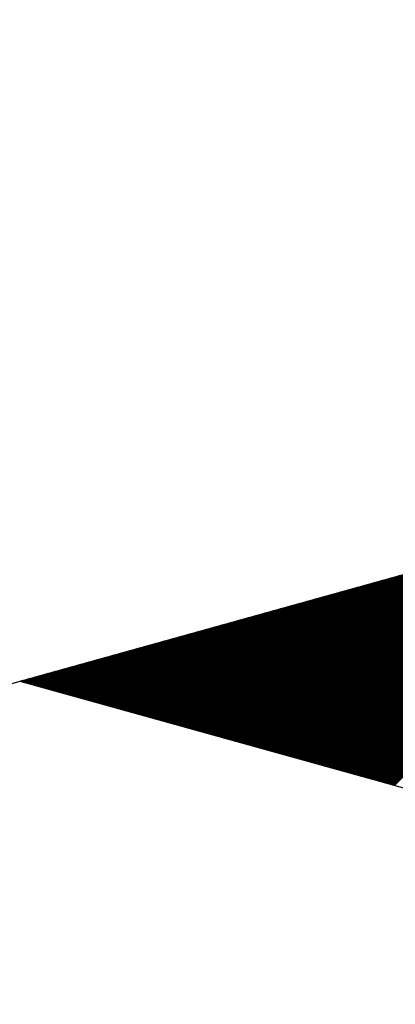
# Model space of a CAD drawing. Extents: x 0 to 5250, y 0 to 7425.
# Drawn here: x 3228 to 3237, y 4279 to 4302 of the extents above; entities that cross this region are included whole.
import ezdxf

# ---------------------------------------------------------------- set-up
doc = ezdxf.new("R2010")
doc.units = 0
doc.header["$LTSCALE"] = 500
doc.header["$MEASUREMENT"] = 0
doc.layers.get('0').update_dxf_attribs({"linetype": 'CONTINUOUS'})
doc.layers.add('QUOTE', color=1, linetype='CONTINUOUS')

msp = doc.modelspace()

# ---------------------------------------------------------------- linework, layer by layer
at = {"color": 7, "linetype": 'CONTINUOUS'}
for p, q in [((1482.3, 3801.622), (3458.572, 4350.104)), ((3228.292, 4286.193), (3458.572, 4222.283))]:
    msp.add_line(p, q, dxfattribs=at)
at = {"layer": 'QUOTE', "color": 7, "linetype": 'CONTINUOUS'}
for p, q in [((3236.745, 4283.847), (3243.24, 4290.342)), ((3236.759, 4283.843), (3243.264, 4290.349)), ((3236.773, 4283.839), (3243.289, 4290.356)), ((3236.787, 4283.836), (3243.313, 4290.362)), ((3236.8, 4283.832), (3243.338, 4290.369)), ((3236.814, 4283.828), (3243.362, 4290.376)), ((3236.828, 4283.824), (3243.387, 4290.383)), ((3236.842, 4283.82), (3243.411, 4290.389)), ((3236.856, 4283.816), (3243.436, 4290.396)), ((3236.87, 4283.813), (3243.46, 4290.403)), ((3236.883, 4283.809), (3243.484, 4290.41)), ((3236.897, 4283.805), (3243.509, 4290.417)), ((3236.911, 4283.801), (3243.533, 4290.423)), ((3236.925, 4283.797), (3243.558, 4290.43)), ((3236.939, 4283.793), (3243.582, 4290.437)), ((3236.953, 4283.79), (3243.607, 4290.444)), ((3236.966, 4283.786), (3243.631, 4290.451)), ((3236.98, 4283.782), (3243.656, 4290.457)), ((3236.994, 4283.778), (3243.68, 4290.464)), ((3237.008, 4283.774), (3243.705, 4290.471)), ((3237.022, 4283.77), (3243.729, 4290.478)), ((3237.036, 4283.767), (3243.754, 4290.485)), ((3236.275, 4283.978), (3242.408, 4290.111)), ((3236.288, 4283.974), (3242.432, 4290.118)), ((3236.302, 4283.97), (3242.457, 4290.125)), ((3236.316, 4283.966), (3242.481, 4290.131)), ((3236.33, 4283.962), (3242.506, 4290.138)), ((3236.344, 4283.959), (3242.53, 4290.145)), ((3236.358, 4283.955), (3242.555, 4290.152)), ((3236.371, 4283.951), (3242.579, 4290.159)), ((3236.385, 4283.947), (3242.604, 4290.165)), ((3236.399, 4283.943), (3242.628, 4290.172)), ((3236.413, 4283.939), (3242.653, 4290.179)), ((3236.427, 4283.935), (3242.677, 4290.186)), ((3236.441, 4283.932), (3242.701, 4290.193)), ((3236.454, 4283.928), (3242.726, 4290.199)), ((3236.468, 4283.924), (3242.75, 4290.206)), ((3236.482, 4283.92), (3242.775, 4290.213)), ((3236.496, 4283.916), (3242.799, 4290.22)), ((3236.51, 4283.912), (3242.824, 4290.226)), ((3236.524, 4283.909), (3242.848, 4290.233)), ((3236.537, 4283.905), (3242.873, 4290.24)), ((3236.551, 4283.901), (3242.897, 4290.247)), ((3236.565, 4283.897), (3242.922, 4290.254)), ((3236.579, 4283.893), (3242.946, 4290.26)), ((3236.593, 4283.889), (3242.971, 4290.267)), ((3236.607, 4283.886), (3242.995, 4290.274)), ((3236.62, 4283.882), (3243.02, 4290.281)), ((3236.634, 4283.878), (3243.044, 4290.288)), ((3236.648, 4283.874), (3243.068, 4290.294)), ((3236.662, 4283.87), (3243.093, 4290.301)), ((3236.676, 4283.866), (3243.117, 4290.308)), ((3236.69, 4283.863), (3243.142, 4290.315)), ((3236.703, 4283.859), (3243.166, 4290.322)), ((3236.717, 4283.855), (3243.191, 4290.328)), ((3236.731, 4283.851), (3243.215, 4290.335)), ((3235.818, 4284.104), (3241.6, 4289.887)), ((3235.832, 4284.101), (3241.625, 4289.894)), ((3235.846, 4284.097), (3241.649, 4289.901)), ((3235.859, 4284.093), (3241.674, 4289.907)), ((3235.873, 4284.089), (3241.698, 4289.914)), ((3235.887, 4284.085), (3241.723, 4289.921)), ((3235.901, 4284.081), (3241.747, 4289.928)), ((3235.915, 4284.078), (3241.772, 4289.934)), ((3235.929, 4284.074), (3241.796, 4289.941)), ((3235.942, 4284.07), (3241.821, 4289.948)), ((3235.956, 4284.066), (3241.845, 4289.955)), ((3235.97, 4284.062), (3241.87, 4289.962)), ((3235.984, 4284.058), (3241.894, 4289.968)), ((3235.998, 4284.055), (3241.918, 4289.975)), ((3236.012, 4284.051), (3241.943, 4289.982)), ((3236.025, 4284.047), (3241.967, 4289.989)), ((3236.039, 4284.043), (3241.992, 4289.996)), ((3236.053, 4284.039), (3242.016, 4290.002)), ((3236.067, 4284.035), (3242.041, 4290.009)), ((3236.081, 4284.032), (3242.065, 4290.016)), ((3236.095, 4284.028), (3242.09, 4290.023)), ((3236.108, 4284.024), (3242.114, 4290.03)), ((3236.122, 4284.02), (3242.139, 4290.036)), ((3236.136, 4284.016), (3242.163, 4290.043)), ((3236.15, 4284.012), (3242.188, 4290.05)), ((3236.164, 4284.008), (3242.212, 4290.057)), ((3236.178, 4284.005), (3242.237, 4290.064)), ((3236.192, 4284.001), (3242.261, 4290.07)), ((3236.205, 4283.997), (3242.286, 4290.077)), ((3236.219, 4283.993), (3242.31, 4290.084)), ((3236.233, 4283.989), (3242.334, 4290.091)), ((3236.247, 4283.985), (3242.359, 4290.097)), ((3236.261, 4283.982), (3242.383, 4290.104)), ((3235.347, 4284.235), (3240.768, 4289.656)), ((3235.361, 4284.231), (3240.793, 4289.663)), ((3235.375, 4284.227), (3240.817, 4289.67)), ((3235.389, 4284.224), (3240.842, 4289.676)), ((3235.403, 4284.22), (3240.866, 4289.683)), ((3235.417, 4284.216), (3240.891, 4289.69)), ((3235.43, 4284.212), (3240.915, 4289.697)), ((3235.444, 4284.208), (3240.94, 4289.704)), ((3235.458, 4284.204), (3240.964, 4289.71)), ((3235.472, 4284.2), (3240.989, 4289.717)), ((3235.486, 4284.197), (3241.013, 4289.724)), ((3235.5, 4284.193), (3241.038, 4289.731)), ((3235.513, 4284.189), (3241.062, 4289.738)), ((3235.527, 4284.185), (3241.087, 4289.744)), ((3235.541, 4284.181), (3241.111, 4289.751)), ((3235.555, 4284.177), (3241.135, 4289.758)), ((3235.569, 4284.174), (3241.16, 4289.765)), ((3235.583, 4284.17), (3241.184, 4289.772)), ((3235.597, 4284.166), (3241.209, 4289.778)), ((3235.61, 4284.162), (3241.233, 4289.785)), ((3235.624, 4284.158), (3241.258, 4289.792)), ((3235.638, 4284.154), (3241.282, 4289.799)), ((3235.652, 4284.151), (3241.307, 4289.805)), ((3235.666, 4284.147), (3241.331, 4289.812)), ((3235.68, 4284.143), (3241.356, 4289.819)), ((3235.693, 4284.139), (3241.38, 4289.826)), ((3235.707, 4284.135), (3241.405, 4289.833)), ((3235.721, 4284.131), (3241.429, 4289.839)), ((3235.735, 4284.128), (3241.454, 4289.846)), ((3235.749, 4284.124), (3241.478, 4289.853)), ((3235.763, 4284.12), (3241.503, 4289.86)), ((3235.776, 4284.116), (3241.527, 4289.867)), ((3235.79, 4284.112), (3241.551, 4289.873)), ((3235.804, 4284.108), (3241.576, 4289.88)), ((3234.877, 4284.366), (3239.937, 4289.425)), ((3234.891, 4284.362), (3239.961, 4289.432)), ((3234.905, 4284.358), (3239.985, 4289.439)), ((3234.918, 4284.354), (3240.01, 4289.446)), ((3234.932, 4284.35), (3240.034, 4289.452)), ((3234.946, 4284.346), (3240.059, 4289.459)), ((3234.96, 4284.343), (3240.083, 4289.466)), ((3234.974, 4284.339), (3240.108, 4289.473)), ((3234.988, 4284.335), (3240.132, 4289.48)), ((3235.001, 4284.331), (3240.157, 4289.486)), ((3235.015, 4284.327), (3240.181, 4289.493)), ((3235.029, 4284.323), (3240.206, 4289.5)), ((3235.043, 4284.32), (3240.23, 4289.507)), ((3235.057, 4284.316), (3240.255, 4289.513)), ((3235.071, 4284.312), (3240.279, 4289.52)), ((3235.085, 4284.308), (3240.304, 4289.527)), ((3235.098, 4284.304), (3240.328, 4289.534)), ((3235.112, 4284.3), (3240.352, 4289.541)), ((3235.126, 4284.296), (3240.377, 4289.547)), ((3235.14, 4284.293), (3240.401, 4289.554)), ((3235.154, 4284.289), (3240.426, 4289.561)), ((3235.168, 4284.285), (3240.45, 4289.568)), ((3235.181, 4284.281), (3240.475, 4289.575)), ((3235.195, 4284.277), (3240.499, 4289.581)), ((3235.209, 4284.273), (3240.524, 4289.588)), ((3235.223, 4284.27), (3240.548, 4289.595)), ((3235.237, 4284.266), (3240.573, 4289.602)), ((3235.251, 4284.262), (3240.597, 4289.609)), ((3235.264, 4284.258), (3240.622, 4289.615)), ((3235.278, 4284.254), (3240.646, 4289.622)), ((3235.292, 4284.25), (3240.671, 4289.629)), ((3235.306, 4284.247), (3240.695, 4289.636)), ((3235.32, 4284.243), (3240.72, 4289.642)), ((3235.334, 4284.239), (3240.744, 4289.649)), ((3234.406, 4284.496), (3239.105, 4289.194)), ((3234.42, 4284.492), (3239.129, 4289.201)), ((3234.434, 4284.489), (3239.154, 4289.208)), ((3234.448, 4284.485), (3239.178, 4289.215)), ((3234.462, 4284.481), (3239.202, 4289.221)), ((3234.476, 4284.477), (3239.227, 4289.228)), ((3234.49, 4284.473), (3239.251, 4289.235)), ((3234.503, 4284.469), (3239.276, 4289.242)), ((3234.517, 4284.465), (3239.3, 4289.249)), ((3234.531, 4284.462), (3239.325, 4289.255)), ((3234.545, 4284.458), (3239.349, 4289.262)), ((3234.559, 4284.454), (3239.374, 4289.269)), ((3234.573, 4284.45), (3239.398, 4289.276)), ((3234.586, 4284.446), (3239.423, 4289.283)), ((3234.6, 4284.442), (3239.447, 4289.289)), ((3234.614, 4284.439), (3239.472, 4289.296)), ((3234.628, 4284.435), (3239.496, 4289.303)), ((3234.642, 4284.431), (3239.521, 4289.31)), ((3234.656, 4284.427), (3239.545, 4289.317)), ((3234.669, 4284.423), (3239.57, 4289.323)), ((3234.683, 4284.419), (3239.594, 4289.33)), ((3234.697, 4284.416), (3239.618, 4289.337)), ((3234.711, 4284.412), (3239.643, 4289.344)), ((3234.725, 4284.408), (3239.667, 4289.35)), ((3234.739, 4284.404), (3239.692, 4289.357)), ((3234.752, 4284.4), (3239.716, 4289.364)), ((3234.766, 4284.396), (3239.741, 4289.371)), ((3234.78, 4284.392), (3239.765, 4289.378)), ((3234.794, 4284.389), (3239.79, 4289.384)), ((3234.808, 4284.385), (3239.814, 4289.391)), ((3234.822, 4284.381), (3239.839, 4289.398)), ((3234.835, 4284.377), (3239.863, 4289.405)), ((3234.849, 4284.373), (3239.888, 4289.412)), ((3234.863, 4284.369), (3239.912, 4289.418)), ((3233.936, 4284.627), (3238.273, 4288.963)), ((3233.95, 4284.623), (3238.297, 4288.97)), ((3233.964, 4284.619), (3238.322, 4288.977)), ((3233.978, 4284.615), (3238.346, 4288.984)), ((3233.991, 4284.611), (3238.371, 4288.991)), ((3234.005, 4284.608), (3238.395, 4288.997)), ((3234.019, 4284.604), (3238.419, 4289.004)), ((3234.033, 4284.6), (3238.444, 4289.011)), ((3234.047, 4284.596), (3238.468, 4289.018)), ((3234.061, 4284.592), (3238.493, 4289.025)), ((3234.074, 4284.588), (3238.517, 4289.031)), ((3234.088, 4284.585), (3238.542, 4289.038)), ((3234.102, 4284.581), (3238.566, 4289.045)), ((3234.116, 4284.577), (3238.591, 4289.052)), ((3234.13, 4284.573), (3238.615, 4289.058)), ((3234.144, 4284.569), (3238.64, 4289.065)), ((3234.157, 4284.565), (3238.664, 4289.072)), ((3234.171, 4284.561), (3238.689, 4289.079)), ((3234.185, 4284.558), (3238.713, 4289.086)), ((3234.199, 4284.554), (3238.738, 4289.092)), ((3234.213, 4284.55), (3238.762, 4289.099)), ((3234.227, 4284.546), (3238.787, 4289.106)), ((3234.24, 4284.542), (3238.811, 4289.113)), ((3234.254, 4284.538), (3238.835, 4289.12)), ((3234.268, 4284.535), (3238.86, 4289.126)), ((3234.282, 4284.531), (3238.884, 4289.133)), ((3234.296, 4284.527), (3238.909, 4289.14)), ((3234.31, 4284.523), (3238.933, 4289.147)), ((3234.323, 4284.519), (3238.958, 4289.154)), ((3234.337, 4284.515), (3238.982, 4289.16)), ((3234.351, 4284.512), (3239.007, 4289.167)), ((3234.365, 4284.508), (3239.031, 4289.174)), ((3234.379, 4284.504), (3239.056, 4289.181)), ((3234.393, 4284.5), (3239.08, 4289.188)), ((3233.479, 4284.753), (3237.465, 4288.739)), ((3233.493, 4284.75), (3237.49, 4288.746)), ((3233.507, 4284.746), (3237.514, 4288.753)), ((3233.521, 4284.742), (3237.539, 4288.76)), ((3233.535, 4284.738), (3237.563, 4288.766)), ((3233.549, 4284.734), (3237.588, 4288.773)), ((3233.562, 4284.73), (3237.612, 4288.78)), ((3233.576, 4284.727), (3237.636, 4288.787)), ((3233.59, 4284.723), (3237.661, 4288.794)), ((3233.604, 4284.719), (3237.685, 4288.8)), ((3233.618, 4284.715), (3237.71, 4288.807)), ((3233.632, 4284.711), (3237.734, 4288.814)), ((3233.645, 4284.707), (3237.759, 4288.821)), ((3233.659, 4284.704), (3237.783, 4288.828)), ((3233.673, 4284.7), (3237.808, 4288.834)), ((3233.687, 4284.696), (3237.832, 4288.841)), ((3233.701, 4284.692), (3237.857, 4288.848)), ((3233.715, 4284.688), (3237.881, 4288.855)), ((3233.728, 4284.684), (3237.906, 4288.862)), ((3233.742, 4284.681), (3237.93, 4288.868)), ((3233.756, 4284.677), (3237.955, 4288.875)), ((3233.77, 4284.673), (3237.979, 4288.882)), ((3233.784, 4284.669), (3238.004, 4288.889)), ((3233.798, 4284.665), (3238.028, 4288.895)), ((3233.811, 4284.661), (3238.052, 4288.902)), ((3233.825, 4284.657), (3238.077, 4288.909)), ((3233.839, 4284.654), (3238.101, 4288.916)), ((3233.853, 4284.65), (3238.126, 4288.923)), ((3233.867, 4284.646), (3238.15, 4288.929)), ((3233.881, 4284.642), (3238.175, 4288.936)), ((3233.895, 4284.638), (3238.199, 4288.943)), ((3233.908, 4284.634), (3238.224, 4288.95)), ((3233.922, 4284.631), (3238.248, 4288.957)), ((3233.009, 4284.884), (3236.633, 4288.508)), ((3233.023, 4284.88), (3236.658, 4288.515)), ((3233.037, 4284.876), (3236.682, 4288.522)), ((3233.05, 4284.873), (3236.707, 4288.529)), ((3233.064, 4284.869), (3236.731, 4288.536)), ((3233.078, 4284.865), (3236.756, 4288.542)), ((3233.092, 4284.861), (3236.78, 4288.549)), ((3233.106, 4284.857), (3236.805, 4288.556)), ((3233.12, 4284.853), (3236.829, 4288.563)), ((3233.133, 4284.849), (3236.853, 4288.57)), ((3233.147, 4284.846), (3236.878, 4288.576)), ((3233.161, 4284.842), (3236.902, 4288.583)), ((3233.175, 4284.838), (3236.927, 4288.59)), ((3233.189, 4284.834), (3236.951, 4288.597)), ((3233.203, 4284.83), (3236.976, 4288.603)), ((3233.216, 4284.826), (3237, 4288.61)), ((3233.23, 4284.823), (3237.025, 4288.617)), ((3233.244, 4284.819), (3237.049, 4288.624)), ((3233.258, 4284.815), (3237.074, 4288.631)), ((3233.272, 4284.811), (3237.098, 4288.637)), ((3233.286, 4284.807), (3237.123, 4288.644)), ((3233.3, 4284.803), (3237.147, 4288.651)), ((3233.313, 4284.8), (3237.172, 4288.658)), ((3233.327, 4284.796), (3237.196, 4288.665)), ((3233.341, 4284.792), (3237.221, 4288.671)), ((3233.355, 4284.788), (3237.245, 4288.678)), ((3233.369, 4284.784), (3237.269, 4288.685)), ((3233.383, 4284.78), (3237.294, 4288.692)), ((3233.396, 4284.777), (3237.318, 4288.699)), ((3233.41, 4284.773), (3237.343, 4288.705)), ((3233.424, 4284.769), (3237.367, 4288.712)), ((3233.438, 4284.765), (3237.392, 4288.719)), ((3233.452, 4284.761), (3237.416, 4288.726)), ((3233.466, 4284.757), (3237.441, 4288.733)), ((3232.538, 4285.015), (3235.801, 4288.278)), ((3232.552, 4285.011), (3235.826, 4288.284)), ((3232.566, 4285.007), (3235.85, 4288.291)), ((3232.58, 4285.003), (3235.875, 4288.298)), ((3232.594, 4284.999), (3235.899, 4288.305)), ((3232.608, 4284.995), (3235.924, 4288.311)), ((3232.621, 4284.992), (3235.948, 4288.318)), ((3232.635, 4284.988), (3235.973, 4288.325)), ((3232.649, 4284.984), (3235.997, 4288.332)), ((3232.663, 4284.98), (3236.022, 4288.339)), ((3232.677, 4284.976), (3236.046, 4288.345)), ((3232.691, 4284.972), (3236.071, 4288.352)), ((3232.704, 4284.969), (3236.095, 4288.359)), ((3232.718, 4284.965), (3236.119, 4288.366)), ((3232.732, 4284.961), (3236.144, 4288.373)), ((3232.746, 4284.957), (3236.168, 4288.379)), ((3232.76, 4284.953), (3236.193, 4288.386)), ((3232.774, 4284.949), (3236.217, 4288.393)), ((3232.788, 4284.945), (3236.242, 4288.4)), ((3232.801, 4284.942), (3236.266, 4288.407)), ((3232.815, 4284.938), (3236.291, 4288.413)), ((3232.829, 4284.934), (3236.315, 4288.42)), ((3232.843, 4284.93), (3236.34, 4288.427)), ((3232.857, 4284.926), (3236.364, 4288.434)), ((3232.871, 4284.922), (3236.389, 4288.441)), ((3232.884, 4284.919), (3236.413, 4288.447)), ((3232.898, 4284.915), (3236.438, 4288.454)), ((3232.912, 4284.911), (3236.462, 4288.461)), ((3232.926, 4284.907), (3236.486, 4288.468)), ((3232.94, 4284.903), (3236.511, 4288.474)), ((3232.954, 4284.899), (3236.535, 4288.481)), ((3232.967, 4284.896), (3236.56, 4288.488)), ((3232.981, 4284.892), (3236.584, 4288.495)), ((3232.995, 4284.888), (3236.609, 4288.502)), ((3232.068, 4285.145), (3234.969, 4288.047)), ((3232.082, 4285.141), (3234.994, 4288.053)), ((3232.096, 4285.138), (3235.018, 4288.06)), ((3232.109, 4285.134), (3235.043, 4288.067)), ((3232.123, 4285.13), (3235.067, 4288.074)), ((3232.137, 4285.126), (3235.092, 4288.081)), ((3232.151, 4285.122), (3235.116, 4288.087)), ((3232.165, 4285.118), (3235.141, 4288.094)), ((3232.179, 4285.114), (3235.165, 4288.101)), ((3232.193, 4285.111), (3235.19, 4288.108)), ((3232.206, 4285.107), (3235.214, 4288.115)), ((3232.22, 4285.103), (3235.239, 4288.121)), ((3232.234, 4285.099), (3235.263, 4288.128)), ((3232.248, 4285.095), (3235.288, 4288.135)), ((3232.262, 4285.091), (3235.312, 4288.142)), ((3232.276, 4285.088), (3235.336, 4288.149)), ((3232.289, 4285.084), (3235.361, 4288.155)), ((3232.303, 4285.08), (3235.385, 4288.162)), ((3232.317, 4285.076), (3235.41, 4288.169)), ((3232.331, 4285.072), (3235.434, 4288.176)), ((3232.345, 4285.068), (3235.459, 4288.182)), ((3232.359, 4285.065), (3235.483, 4288.189)), ((3232.372, 4285.061), (3235.508, 4288.196)), ((3232.386, 4285.057), (3235.532, 4288.203)), ((3232.4, 4285.053), (3235.557, 4288.21)), ((3232.414, 4285.049), (3235.581, 4288.216)), ((3232.428, 4285.045), (3235.606, 4288.223)), ((3232.442, 4285.042), (3235.63, 4288.23)), ((3232.455, 4285.038), (3235.655, 4288.237)), ((3232.469, 4285.034), (3235.679, 4288.244)), ((3232.483, 4285.03), (3235.703, 4288.25)), ((3232.497, 4285.026), (3235.728, 4288.257)), ((3232.511, 4285.022), (3235.752, 4288.264)), ((3232.525, 4285.018), (3235.777, 4288.271)), ((3231.611, 4285.272), (3234.162, 4287.823)), ((3231.625, 4285.268), (3234.186, 4287.829)), ((3231.639, 4285.264), (3234.211, 4287.836)), ((3231.653, 4285.26), (3234.235, 4287.843)), ((3231.667, 4285.257), (3234.26, 4287.85)), ((3231.681, 4285.253), (3234.284, 4287.856)), ((3231.694, 4285.249), (3234.309, 4287.863)), ((3231.708, 4285.245), (3234.333, 4287.87)), ((3231.722, 4285.241), (3234.358, 4287.877)), ((3231.736, 4285.237), (3234.382, 4287.884)), ((3231.75, 4285.234), (3234.407, 4287.89)), ((3231.764, 4285.23), (3234.431, 4287.897)), ((3231.777, 4285.226), (3234.456, 4287.904)), ((3231.791, 4285.222), (3234.48, 4287.911)), ((3231.805, 4285.218), (3234.505, 4287.918)), ((3231.819, 4285.214), (3234.529, 4287.924)), ((3231.833, 4285.21), (3234.553, 4287.931)), ((3231.847, 4285.207), (3234.578, 4287.938)), ((3231.86, 4285.203), (3234.602, 4287.945)), ((3231.874, 4285.199), (3234.627, 4287.952)), ((3231.888, 4285.195), (3234.651, 4287.958)), ((3231.902, 4285.191), (3234.676, 4287.965)), ((3231.916, 4285.187), (3234.7, 4287.972)), ((3231.93, 4285.184), (3234.725, 4287.979)), ((3231.943, 4285.18), (3234.749, 4287.986)), ((3231.957, 4285.176), (3234.774, 4287.992)), ((3231.971, 4285.172), (3234.798, 4287.999)), ((3231.985, 4285.168), (3234.823, 4288.006)), ((3231.999, 4285.164), (3234.847, 4288.013)), ((3232.013, 4285.161), (3234.872, 4288.019)), ((3232.026, 4285.157), (3234.896, 4288.026)), ((3232.04, 4285.153), (3234.92, 4288.033)), ((3232.054, 4285.149), (3234.945, 4288.04)), ((3231.141, 4285.402), (3233.33, 4287.592)), ((3231.155, 4285.399), (3233.355, 4287.598)), ((3231.169, 4285.395), (3233.379, 4287.605)), ((3231.182, 4285.391), (3233.403, 4287.612)), ((3231.196, 4285.387), (3233.428, 4287.619)), ((3231.21, 4285.383), (3233.452, 4287.626)), ((3231.224, 4285.379), (3233.477, 4287.632)), ((3231.238, 4285.376), (3233.501, 4287.639)), ((3231.252, 4285.372), (3233.526, 4287.646)), ((3231.265, 4285.368), (3233.55, 4287.653)), ((3231.279, 4285.364), (3233.575, 4287.66)), ((3231.293, 4285.36), (3233.599, 4287.666)), ((3231.307, 4285.356), (3233.624, 4287.673)), ((3231.321, 4285.353), (3233.648, 4287.68)), ((3231.335, 4285.349), (3233.673, 4287.687)), ((3231.348, 4285.345), (3233.697, 4287.694)), ((3231.362, 4285.341), (3233.722, 4287.7)), ((3231.376, 4285.337), (3233.746, 4287.707)), ((3231.39, 4285.333), (3233.77, 4287.714)), ((3231.404, 4285.33), (3233.795, 4287.721)), ((3231.418, 4285.326), (3233.819, 4287.727)), ((3231.431, 4285.322), (3233.844, 4287.734)), ((3231.445, 4285.318), (3233.868, 4287.741)), ((3231.459, 4285.314), (3233.893, 4287.748)), ((3231.473, 4285.31), (3233.917, 4287.755)), ((3231.487, 4285.306), (3233.942, 4287.761)), ((3231.501, 4285.303), (3233.966, 4287.768)), ((3231.514, 4285.299), (3233.991, 4287.775)), ((3231.528, 4285.295), (3234.015, 4287.782)), ((3231.542, 4285.291), (3234.04, 4287.789)), ((3231.556, 4285.287), (3234.064, 4287.795)), ((3231.57, 4285.283), (3234.089, 4287.802)), ((3231.584, 4285.28), (3234.113, 4287.809)), ((3231.598, 4285.276), (3234.137, 4287.816)), ((3230.67, 4285.533), (3232.498, 4287.361)), ((3230.684, 4285.529), (3232.523, 4287.368)), ((3230.698, 4285.525), (3232.547, 4287.374)), ((3230.712, 4285.522), (3232.572, 4287.381)), ((3230.726, 4285.518), (3232.596, 4287.388)), ((3230.74, 4285.514), (3232.62, 4287.395)), ((3230.753, 4285.51), (3232.645, 4287.402)), ((3230.767, 4285.506), (3232.669, 4287.408)), ((3230.781, 4285.502), (3232.694, 4287.415)), ((3230.795, 4285.499), (3232.718, 4287.422)), ((3230.809, 4285.495), (3232.743, 4287.429)), ((3230.823, 4285.491), (3232.767, 4287.435)), ((3230.836, 4285.487), (3232.792, 4287.442)), ((3230.85, 4285.483), (3232.816, 4287.449)), ((3230.864, 4285.479), (3232.841, 4287.456)), ((3230.878, 4285.475), (3232.865, 4287.463)), ((3230.892, 4285.472), (3232.89, 4287.469)), ((3230.906, 4285.468), (3232.914, 4287.476)), ((3230.919, 4285.464), (3232.939, 4287.483)), ((3230.933, 4285.46), (3232.963, 4287.49)), ((3230.947, 4285.456), (3232.987, 4287.497)), ((3230.961, 4285.452), (3233.012, 4287.503)), ((3230.975, 4285.449), (3233.036, 4287.51)), ((3230.989, 4285.445), (3233.061, 4287.517)), ((3231.003, 4285.441), (3233.085, 4287.524)), ((3231.016, 4285.437), (3233.11, 4287.531)), ((3231.03, 4285.433), (3233.134, 4287.537)), ((3231.044, 4285.429), (3233.159, 4287.544)), ((3231.058, 4285.426), (3233.183, 4287.551)), ((3231.072, 4285.422), (3233.208, 4287.558)), ((3231.086, 4285.418), (3233.232, 4287.564)), ((3231.099, 4285.414), (3233.257, 4287.571)), ((3231.113, 4285.41), (3233.281, 4287.578)), ((3231.127, 4285.406), (3233.306, 4287.585)), ((3230.2, 4285.664), (3231.666, 4287.13)), ((3230.214, 4285.66), (3231.691, 4287.137)), ((3230.228, 4285.656), (3231.715, 4287.143)), ((3230.241, 4285.652), (3231.74, 4287.15)), ((3230.255, 4285.648), (3231.764, 4287.157)), ((3230.269, 4285.644), (3231.789, 4287.164)), ((3230.283, 4285.641), (3231.813, 4287.171)), ((3230.297, 4285.637), (3231.837, 4287.177)), ((3230.311, 4285.633), (3231.862, 4287.184)), ((3230.324, 4285.629), (3231.886, 4287.191)), ((3230.338, 4285.625), (3231.911, 4287.198)), ((3230.352, 4285.621), (3231.935, 4287.205)), ((3230.366, 4285.618), (3231.96, 4287.211)), ((3230.38, 4285.614), (3231.984, 4287.218)), ((3230.394, 4285.61), (3232.009, 4287.225)), ((3230.407, 4285.606), (3232.033, 4287.232)), ((3230.421, 4285.602), (3232.058, 4287.239)), ((3230.435, 4285.598), (3232.082, 4287.245)), ((3230.449, 4285.595), (3232.107, 4287.252)), ((3230.463, 4285.591), (3232.131, 4287.259)), ((3230.477, 4285.587), (3232.156, 4287.266)), ((3230.491, 4285.583), (3232.18, 4287.272)), ((3230.504, 4285.579), (3232.204, 4287.279)), ((3230.518, 4285.575), (3232.229, 4287.286)), ((3230.532, 4285.571), (3232.253, 4287.293)), ((3230.546, 4285.568), (3232.278, 4287.3)), ((3230.56, 4285.564), (3232.302, 4287.306)), ((3230.574, 4285.56), (3232.327, 4287.313)), ((3230.587, 4285.556), (3232.351, 4287.32)), ((3230.601, 4285.552), (3232.376, 4287.327)), ((3230.615, 4285.548), (3232.4, 4287.334)), ((3230.629, 4285.545), (3232.425, 4287.34)), ((3230.643, 4285.541), (3232.449, 4287.347)), ((3230.657, 4285.537), (3232.474, 4287.354)), ((3229.729, 4285.794), (3230.834, 4286.899)), ((3229.743, 4285.79), (3230.859, 4286.906)), ((3229.757, 4285.787), (3230.883, 4286.913)), ((3229.771, 4285.783), (3230.908, 4286.919)), ((3229.785, 4285.779), (3230.932, 4286.926)), ((3229.799, 4285.775), (3230.957, 4286.933)), ((3229.812, 4285.771), (3230.981, 4286.94)), ((3229.826, 4285.767), (3231.006, 4286.947)), ((3229.84, 4285.763), (3231.03, 4286.953)), ((3229.854, 4285.76), (3231.054, 4286.96)), ((3229.868, 4285.756), (3231.079, 4286.967)), ((3229.882, 4285.752), (3231.103, 4286.974)), ((3229.896, 4285.748), (3231.128, 4286.98)), ((3229.909, 4285.744), (3231.152, 4286.987)), ((3229.923, 4285.74), (3231.177, 4286.994)), ((3229.937, 4285.737), (3231.201, 4287.001)), ((3229.951, 4285.733), (3231.226, 4287.008)), ((3229.965, 4285.729), (3231.25, 4287.014)), ((3229.979, 4285.725), (3231.275, 4287.021)), ((3229.992, 4285.721), (3231.299, 4287.028)), ((3230.006, 4285.717), (3231.324, 4287.035)), ((3230.02, 4285.714), (3231.348, 4287.042)), ((3230.034, 4285.71), (3231.373, 4287.048)), ((3230.048, 4285.706), (3231.397, 4287.055)), ((3230.062, 4285.702), (3231.421, 4287.062)), ((3230.075, 4285.698), (3231.446, 4287.069)), ((3230.089, 4285.694), (3231.47, 4287.076)), ((3230.103, 4285.691), (3231.495, 4287.082)), ((3230.117, 4285.687), (3231.519, 4287.089)), ((3230.131, 4285.683), (3231.544, 4287.096)), ((3230.145, 4285.679), (3231.568, 4287.103)), ((3230.158, 4285.675), (3231.593, 4287.11)), ((3230.172, 4285.671), (3231.617, 4287.116)), ((3230.186, 4285.667), (3231.642, 4287.123)), ((3229.273, 4285.921), (3230.027, 4286.675)), ((3229.287, 4285.917), (3230.051, 4286.682)), ((3229.301, 4285.913), (3230.076, 4286.688)), ((3229.314, 4285.909), (3230.1, 4286.695)), ((3229.328, 4285.906), (3230.125, 4286.702)), ((3229.342, 4285.902), (3230.149, 4286.709)), ((3229.356, 4285.898), (3230.174, 4286.716)), ((3229.37, 4285.894), (3230.198, 4286.722)), ((3229.384, 4285.89), (3230.223, 4286.729)), ((3229.397, 4285.886), (3230.247, 4286.736)), ((3229.411, 4285.883), (3230.271, 4286.743)), ((3229.425, 4285.879), (3230.296, 4286.75)), ((3229.439, 4285.875), (3230.32, 4286.756)), ((3229.453, 4285.871), (3230.345, 4286.763)), ((3229.467, 4285.867), (3230.369, 4286.77)), ((3229.48, 4285.863), (3230.394, 4286.777)), ((3229.494, 4285.859), (3230.418, 4286.784)), ((3229.508, 4285.856), (3230.443, 4286.79)), ((3229.522, 4285.852), (3230.467, 4286.797)), ((3229.536, 4285.848), (3230.492, 4286.804)), ((3229.55, 4285.844), (3230.516, 4286.811)), ((3229.563, 4285.84), (3230.541, 4286.818)), ((3229.577, 4285.836), (3230.565, 4286.824)), ((3229.591, 4285.833), (3230.59, 4286.831)), ((3229.605, 4285.829), (3230.614, 4286.838)), ((3229.619, 4285.825), (3230.639, 4286.845)), ((3229.633, 4285.821), (3230.663, 4286.851)), ((3229.646, 4285.817), (3230.687, 4286.858)), ((3229.66, 4285.813), (3230.712, 4286.865)), ((3229.674, 4285.81), (3230.736, 4286.872)), ((3229.688, 4285.806), (3230.761, 4286.879)), ((3229.702, 4285.802), (3230.785, 4286.885)), ((3229.716, 4285.798), (3230.81, 4286.892)), ((3228.802, 4286.052), (3229.195, 4286.444)), ((3228.816, 4286.048), (3229.219, 4286.451)), ((3228.83, 4286.044), (3229.244, 4286.458)), ((3228.844, 4286.04), (3229.268, 4286.464)), ((3228.858, 4286.036), (3229.293, 4286.471)), ((3228.872, 4286.032), (3229.317, 4286.478)), ((3228.885, 4286.028), (3229.342, 4286.485)), ((3228.899, 4286.025), (3229.366, 4286.492)), ((3228.913, 4286.021), (3229.391, 4286.498)), ((3228.927, 4286.017), (3229.415, 4286.505)), ((3228.941, 4286.013), (3229.44, 4286.512)), ((3228.955, 4286.009), (3229.464, 4286.519)), ((3228.968, 4286.005), (3229.488, 4286.525)), ((3228.982, 4286.002), (3229.513, 4286.532)), ((3228.996, 4285.998), (3229.537, 4286.539)), ((3229.01, 4285.994), (3229.562, 4286.546)), ((3229.024, 4285.99), (3229.586, 4286.553)), ((3229.038, 4285.986), (3229.611, 4286.559)), ((3229.051, 4285.982), (3229.635, 4286.566)), ((3229.065, 4285.979), (3229.66, 4286.573)), ((3229.079, 4285.975), (3229.684, 4286.58)), ((3229.093, 4285.971), (3229.709, 4286.587)), ((3229.107, 4285.967), (3229.733, 4286.593)), ((3229.121, 4285.963), (3229.758, 4286.6)), ((3229.134, 4285.959), (3229.782, 4286.607)), ((3229.148, 4285.956), (3229.807, 4286.614)), ((3229.162, 4285.952), (3229.831, 4286.621)), ((3229.176, 4285.948), (3229.856, 4286.627)), ((3229.19, 4285.944), (3229.88, 4286.634)), ((3229.204, 4285.94), (3229.904, 4286.641)), ((3229.217, 4285.936), (3229.929, 4286.648)), ((3229.231, 4285.932), (3229.953, 4286.655)), ((3229.245, 4285.929), (3229.978, 4286.661)), ((3229.259, 4285.925), (3230.002, 4286.668)), ((3228.332, 4286.182), (3228.363, 4286.213)), ((3228.346, 4286.178), (3228.387, 4286.22)), ((3228.36, 4286.174), (3228.412, 4286.227)), ((3228.373, 4286.171), (3228.436, 4286.233)), ((3228.387, 4286.167), (3228.461, 4286.24)), ((3228.401, 4286.163), (3228.485, 4286.247)), ((3228.415, 4286.159), (3228.51, 4286.254)), ((3228.429, 4286.155), (3228.534, 4286.261)), ((3228.443, 4286.151), (3228.559, 4286.267)), ((3228.456, 4286.148), (3228.583, 4286.274)), ((3228.47, 4286.144), (3228.608, 4286.281)), ((3228.484, 4286.14), (3228.632, 4286.288)), ((3228.498, 4286.136), (3228.657, 4286.295)), ((3228.512, 4286.132), (3228.681, 4286.301)), ((3228.526, 4286.128), (3228.705, 4286.308)), ((3228.539, 4286.124), (3228.73, 4286.315)), ((3228.553, 4286.121), (3228.754, 4286.322)), ((3228.567, 4286.117), (3228.779, 4286.329)), ((3228.581, 4286.113), (3228.803, 4286.335)), ((3228.595, 4286.109), (3228.828, 4286.342)), ((3228.609, 4286.105), (3228.852, 4286.349)), ((3228.622, 4286.101), (3228.877, 4286.356)), ((3228.636, 4286.098), (3228.901, 4286.363)), ((3228.65, 4286.094), (3228.926, 4286.369)), ((3228.664, 4286.09), (3228.95, 4286.376)), ((3228.678, 4286.086), (3228.975, 4286.383)), ((3228.692, 4286.082), (3228.999, 4286.39)), ((3228.706, 4286.078), (3229.024, 4286.396)), ((3228.719, 4286.075), (3229.048, 4286.403)), ((3228.733, 4286.071), (3229.073, 4286.41)), ((3228.747, 4286.067), (3229.097, 4286.417)), ((3228.761, 4286.063), (3229.121, 4286.424)), ((3228.775, 4286.059), (3229.146, 4286.43)), ((3228.789, 4286.055), (3229.17, 4286.437)), ((3228.304, 4286.19), (3228.314, 4286.2)), ((3228.318, 4286.186), (3228.338, 4286.206))]:
    msp.add_line(p, q, dxfattribs=at)

doc.saveas('drawing.dxf')
